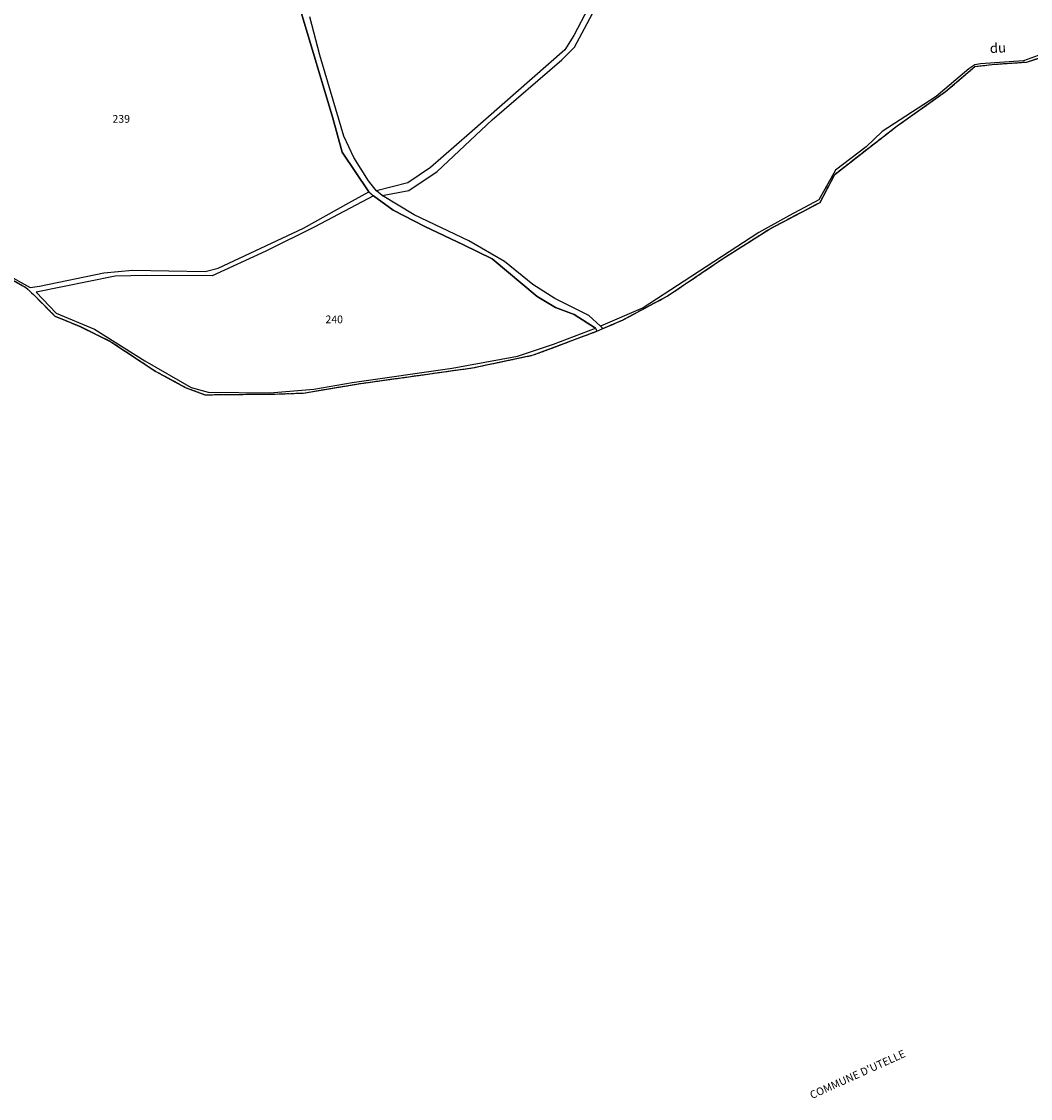
# Model space of a CAD drawing. Units: metres. Extents: x 1033034 to 1040241, y 6322870 to 6331914.
# Drawn here: x 1037262 to 1037523, y 6323203 to 6323481 of the extents above; entities that cross this region are included whole.
import ezdxf
from ezdxf.enums import TextEntityAlignment as Align

# ---------------------------------------------------------------- set-up
doc = ezdxf.new("R2010")
doc.units = ezdxf.units.M
for name, pattern in [('TOPO1', [1, 0.6, -0.4]), ('TOPO2', [2.4, 2, -0.4]), ('TOPO5', [5.4, 3, -1, 0.4, -1])]:
    doc.linetypes.add(name, pattern=pattern)
for name, color, linetype in [('ig_cad_detail_lineaire', 252, 'TOPO1'), ('ig_cad_divers_texte', 8, 'CONTINUOUS'), ('ig_cad_hydro', 140, 'CONTINUOUS'), ('ig_cad_lieudit', 7, 'ByLayer'), ('ig_cad_limcom', 1, 'TOPO5'), ('ig_cad_nom_voie', 8, 'CONTINUOUS'), ('ig_cad_parcel', 3, 'CONTINUOUS'), ('ig_cad_parcel_num', 3, 'CONTINUOUS'), ('ig_cad_section', 20, 'TOPO2')]:
    doc.layers.add(name, color=color, linetype=linetype)
doc.styles.add('Times New Roman', font='times.ttf')

msp = doc.modelspace()

# ---------------------------------------------------------------- linework, layer by layer
at = {"layer": 'ig_cad_detail_lineaire'}
msp.add_lwpolyline([(1037258.39, 6323415.26), (1037263.22, 6323412.51), (1037265.61, 6323410.28), (1037270.68, 6323405.15), (1037277.29, 6323402.4), (1037285.2, 6323398.51), (1037296.85, 6323390.8), (1037304.45, 6323386.68), (1037309.52, 6323384.77), (1037327.67, 6323384.96), (1037334.96, 6323385.21), (1037349.83, 6323387.69), (1037378.8, 6323391.74), (1037394.59, 6323395.07), (1037410.98, 6323401.25), (1037411.33, 6323401.39), (1037412.47, 6323401.89), (1037417.61, 6323404.1), (1037429.11, 6323410.26), (1037443.49, 6323419.96), (1037455.6, 6323427.67), (1037468.74, 6323434.58), (1037472.49, 6323441.81), (1037488.65, 6323454.36), (1037501.19, 6323463.26), (1037508.77, 6323469.72), (1037513.22, 6323470.27), (1037522.12, 6323470.9), (1037529.43, 6323473.2)], dxfattribs=at)
at = {"layer": 'ig_cad_hydro'}
msp.add_lwpolyline([(1037334.25, 6323484.36), (1037342.62, 6323456.4), (1037345.03, 6323447.55), (1037351.92, 6323437.32), (1037353.18, 6323436.23), (1037358.22, 6323432.57), (1037366.44, 6323428.29), (1037376.43, 6323423.54), (1037383.89, 6323419.94), (1037395.47, 6323410.24), (1037400.23, 6323407.34), (1037405.08, 6323405.58), (1037410.57, 6323401.99), (1037410.98, 6323401.25), (1037411.33, 6323401.39), (1037412.47, 6323401.89), (1037411.92, 6323402.53), (1037408.84, 6323405.27), (1037400.08, 6323409.71), (1037394.39, 6323413.31), (1037387.01, 6323419.28), (1037377.82, 6323424.6), (1037363.69, 6323431.33), (1037355.4, 6323436.37), (1037353.93, 6323437.59), (1037351.85, 6323440.11), (1037348.08, 6323446.18), (1037345.47, 6323451.69), (1037339.22, 6323472.68), (1037336.67, 6323482.61)], dxfattribs=at)
at = {"layer": 'ig_cad_lieudit'}
msp.add_lwpolyline([(1037258.39, 6323415.26), (1037263.22, 6323412.51), (1037265.61, 6323410.28), (1037270.68, 6323405.15), (1037277.29, 6323402.4), (1037285.2, 6323398.51), (1037296.85, 6323390.8), (1037304.45, 6323386.68), (1037309.52, 6323384.77), (1037327.67, 6323384.96), (1037334.96, 6323385.21), (1037349.83, 6323387.69), (1037378.8, 6323391.74), (1037394.59, 6323395.07), (1037410.98, 6323401.25), (1037411.33, 6323401.39), (1037412.47, 6323401.89), (1037417.61, 6323404.1), (1037429.11, 6323410.26), (1037443.49, 6323419.96), (1037455.6, 6323427.67), (1037468.74, 6323434.58), (1037472.49, 6323441.81), (1037488.65, 6323454.36), (1037501.19, 6323463.26), (1037508.77, 6323469.72), (1037513.22, 6323470.27), (1037522.12, 6323470.9), (1037529.43, 6323473.2)], dxfattribs=at)
at = {"layer": 'ig_cad_limcom'}
msp.add_lwpolyline([(1037258.39, 6323415.26), (1037263.22, 6323412.51), (1037265.61, 6323410.28), (1037270.68, 6323405.15), (1037277.29, 6323402.4), (1037285.2, 6323398.51), (1037296.85, 6323390.8), (1037304.45, 6323386.68), (1037309.52, 6323384.77), (1037327.67, 6323384.96), (1037334.96, 6323385.21), (1037349.83, 6323387.69), (1037378.8, 6323391.74), (1037394.59, 6323395.07), (1037410.98, 6323401.25), (1037411.33, 6323401.39), (1037412.47, 6323401.89), (1037417.61, 6323404.1), (1037429.11, 6323410.26), (1037443.49, 6323419.96), (1037455.6, 6323427.67), (1037468.74, 6323434.58), (1037472.49, 6323441.81), (1037488.65, 6323454.36), (1037501.19, 6323463.26), (1037508.77, 6323469.72), (1037513.22, 6323470.27), (1037522.12, 6323470.9), (1037529.43, 6323473.2)], dxfattribs=at)
msp.add_lwpolyline([(1037258.39, 6323415.26), (1037263.22, 6323412.51), (1037265.61, 6323410.28), (1037270.68, 6323405.15), (1037277.29, 6323402.4), (1037285.2, 6323398.51), (1037296.85, 6323390.8), (1037304.45, 6323386.68), (1037309.52, 6323384.77), (1037327.67, 6323384.96), (1037334.96, 6323385.21), (1037349.83, 6323387.69), (1037378.8, 6323391.74), (1037394.59, 6323395.07), (1037410.98, 6323401.25), (1037411.33, 6323401.39), (1037412.47, 6323401.89), (1037417.61, 6323404.1), (1037429.11, 6323410.26), (1037443.49, 6323419.96), (1037455.6, 6323427.67), (1037468.74, 6323434.58), (1037472.49, 6323441.81), (1037488.65, 6323454.36), (1037501.19, 6323463.26), (1037508.77, 6323469.72), (1037513.22, 6323470.27), (1037522.12, 6323470.9), (1037529.43, 6323473.2)], dxfattribs=at)
msp.add_lwpolyline([(1037258.39, 6323415.26), (1037263.22, 6323412.51), (1037265.61, 6323410.28), (1037270.68, 6323405.15), (1037277.29, 6323402.4), (1037285.2, 6323398.51), (1037296.85, 6323390.8), (1037304.45, 6323386.68), (1037309.52, 6323384.77), (1037327.67, 6323384.96), (1037334.96, 6323385.21), (1037349.83, 6323387.69), (1037378.8, 6323391.74), (1037394.59, 6323395.07), (1037410.98, 6323401.25), (1037411.33, 6323401.39), (1037412.47, 6323401.89), (1037417.61, 6323404.1), (1037429.11, 6323410.26), (1037443.49, 6323419.96), (1037455.6, 6323427.67), (1037468.74, 6323434.58), (1037472.49, 6323441.81), (1037488.65, 6323454.36), (1037501.19, 6323463.26), (1037508.77, 6323469.72), (1037513.22, 6323470.27), (1037522.12, 6323470.9), (1037529.43, 6323473.2)], dxfattribs=at)
msp.add_lwpolyline([(1037258.39, 6323415.26), (1037263.22, 6323412.51), (1037265.61, 6323410.28), (1037270.68, 6323405.15), (1037277.29, 6323402.4), (1037285.2, 6323398.51), (1037296.85, 6323390.8), (1037304.45, 6323386.68), (1037309.52, 6323384.77), (1037327.67, 6323384.96), (1037334.96, 6323385.21), (1037349.83, 6323387.69), (1037378.8, 6323391.74), (1037394.59, 6323395.07), (1037410.98, 6323401.25), (1037411.33, 6323401.39), (1037412.47, 6323401.89), (1037417.61, 6323404.1), (1037429.11, 6323410.26), (1037443.49, 6323419.96), (1037455.6, 6323427.67), (1037468.74, 6323434.58), (1037472.49, 6323441.81), (1037488.65, 6323454.36), (1037501.19, 6323463.26), (1037508.77, 6323469.72), (1037513.22, 6323470.27), (1037522.12, 6323470.9), (1037529.43, 6323473.2)], dxfattribs=at)
msp.add_lwpolyline([(1037258.39, 6323415.26), (1037263.22, 6323412.51), (1037265.61, 6323410.28), (1037270.68, 6323405.15), (1037277.29, 6323402.4), (1037285.2, 6323398.51), (1037296.85, 6323390.8), (1037304.45, 6323386.68), (1037309.52, 6323384.77), (1037327.67, 6323384.96), (1037334.96, 6323385.21), (1037349.83, 6323387.69), (1037378.8, 6323391.74), (1037394.59, 6323395.07), (1037410.98, 6323401.25), (1037411.33, 6323401.39), (1037412.47, 6323401.89), (1037417.61, 6323404.1), (1037429.11, 6323410.26), (1037443.49, 6323419.96), (1037455.6, 6323427.67), (1037468.74, 6323434.58), (1037472.49, 6323441.81), (1037488.65, 6323454.36), (1037501.19, 6323463.26), (1037508.77, 6323469.72), (1037513.22, 6323470.27), (1037522.12, 6323470.9), (1037529.43, 6323473.2)], dxfattribs=at)
msp.add_lwpolyline([(1037258.39, 6323415.26), (1037263.22, 6323412.51), (1037265.61, 6323410.28), (1037270.68, 6323405.15), (1037277.29, 6323402.4), (1037285.2, 6323398.51), (1037296.85, 6323390.8), (1037304.45, 6323386.68), (1037309.52, 6323384.77), (1037327.67, 6323384.96), (1037334.96, 6323385.21), (1037349.83, 6323387.69), (1037378.8, 6323391.74), (1037394.59, 6323395.07), (1037410.98, 6323401.25), (1037411.33, 6323401.39), (1037412.47, 6323401.89), (1037417.61, 6323404.1), (1037429.11, 6323410.26), (1037443.49, 6323419.96), (1037455.6, 6323427.67), (1037468.74, 6323434.58), (1037472.49, 6323441.81), (1037488.65, 6323454.36), (1037501.19, 6323463.26), (1037508.77, 6323469.72), (1037513.22, 6323470.27), (1037522.12, 6323470.9), (1037529.43, 6323473.2)], dxfattribs=at)
msp.add_lwpolyline([(1037258.39, 6323415.26), (1037263.22, 6323412.51), (1037265.61, 6323410.28), (1037270.68, 6323405.15), (1037277.29, 6323402.4), (1037285.2, 6323398.51), (1037296.85, 6323390.8), (1037304.45, 6323386.68), (1037309.52, 6323384.77), (1037327.67, 6323384.96), (1037334.96, 6323385.21), (1037349.83, 6323387.69), (1037378.8, 6323391.74), (1037394.59, 6323395.07), (1037410.98, 6323401.25), (1037411.33, 6323401.39), (1037412.47, 6323401.89), (1037417.61, 6323404.1), (1037429.11, 6323410.26), (1037443.49, 6323419.96), (1037455.6, 6323427.67), (1037468.74, 6323434.58), (1037472.49, 6323441.81), (1037488.65, 6323454.36), (1037501.19, 6323463.26), (1037508.77, 6323469.72), (1037513.22, 6323470.27), (1037522.12, 6323470.9), (1037529.43, 6323473.2)], dxfattribs=at)
msp.add_lwpolyline([(1037258.39, 6323415.26), (1037263.22, 6323412.51), (1037265.61, 6323410.28), (1037270.68, 6323405.15), (1037277.29, 6323402.4), (1037285.2, 6323398.51), (1037296.85, 6323390.8), (1037304.45, 6323386.68), (1037309.52, 6323384.77), (1037327.67, 6323384.96), (1037334.96, 6323385.21), (1037349.83, 6323387.69), (1037378.8, 6323391.74), (1037394.59, 6323395.07), (1037410.98, 6323401.25), (1037411.33, 6323401.39), (1037412.47, 6323401.89), (1037417.61, 6323404.1), (1037429.11, 6323410.26), (1037443.49, 6323419.96), (1037455.6, 6323427.67), (1037468.74, 6323434.58), (1037472.49, 6323441.81), (1037488.65, 6323454.36), (1037501.19, 6323463.26), (1037508.77, 6323469.72), (1037513.22, 6323470.27), (1037522.12, 6323470.9), (1037529.43, 6323473.2)], dxfattribs=at)
msp.add_lwpolyline([(1037258.39, 6323415.26), (1037263.22, 6323412.51), (1037265.61, 6323410.28), (1037270.68, 6323405.15), (1037277.29, 6323402.4), (1037285.2, 6323398.51), (1037296.85, 6323390.8), (1037304.45, 6323386.68), (1037309.52, 6323384.77), (1037327.67, 6323384.96), (1037334.96, 6323385.21), (1037349.83, 6323387.69), (1037378.8, 6323391.74), (1037394.59, 6323395.07), (1037410.98, 6323401.25), (1037411.33, 6323401.39), (1037412.47, 6323401.89), (1037417.61, 6323404.1), (1037429.11, 6323410.26), (1037443.49, 6323419.96), (1037455.6, 6323427.67), (1037468.74, 6323434.58), (1037472.49, 6323441.81), (1037488.65, 6323454.36), (1037501.19, 6323463.26), (1037508.77, 6323469.72), (1037513.22, 6323470.27), (1037522.12, 6323470.9), (1037529.43, 6323473.2)], dxfattribs=at)
msp.add_lwpolyline([(1037258.39, 6323415.26), (1037263.22, 6323412.51), (1037265.61, 6323410.28), (1037270.68, 6323405.15), (1037277.29, 6323402.4), (1037285.2, 6323398.51), (1037296.85, 6323390.8), (1037304.45, 6323386.68), (1037309.52, 6323384.77), (1037327.67, 6323384.96), (1037334.96, 6323385.21), (1037349.83, 6323387.69), (1037378.8, 6323391.74), (1037394.59, 6323395.07), (1037410.98, 6323401.25), (1037411.33, 6323401.39), (1037412.47, 6323401.89), (1037417.61, 6323404.1), (1037429.11, 6323410.26), (1037443.49, 6323419.96), (1037455.6, 6323427.67), (1037468.74, 6323434.58), (1037472.49, 6323441.81), (1037488.65, 6323454.36), (1037501.19, 6323463.26), (1037508.77, 6323469.72), (1037513.22, 6323470.27), (1037522.12, 6323470.9), (1037529.43, 6323473.2)], dxfattribs=at)
msp.add_lwpolyline([(1037258.39, 6323415.26), (1037263.22, 6323412.51), (1037265.61, 6323410.28), (1037270.68, 6323405.15), (1037277.29, 6323402.4), (1037285.2, 6323398.51), (1037296.85, 6323390.8), (1037304.45, 6323386.68), (1037309.52, 6323384.77), (1037327.67, 6323384.96), (1037334.96, 6323385.21), (1037349.83, 6323387.69), (1037378.8, 6323391.74), (1037394.59, 6323395.07), (1037410.98, 6323401.25), (1037411.33, 6323401.39), (1037412.47, 6323401.89), (1037417.61, 6323404.1), (1037429.11, 6323410.26), (1037443.49, 6323419.96), (1037455.6, 6323427.67), (1037468.74, 6323434.58), (1037472.49, 6323441.81), (1037488.65, 6323454.36), (1037501.19, 6323463.26), (1037508.77, 6323469.72), (1037513.22, 6323470.27), (1037522.12, 6323470.9), (1037529.43, 6323473.2)], dxfattribs=at)
msp.add_lwpolyline([(1037258.39, 6323415.26), (1037263.22, 6323412.51), (1037265.61, 6323410.28), (1037270.68, 6323405.15), (1037277.29, 6323402.4), (1037285.2, 6323398.51), (1037296.85, 6323390.8), (1037304.45, 6323386.68), (1037309.52, 6323384.77), (1037327.67, 6323384.96), (1037334.96, 6323385.21), (1037349.83, 6323387.69), (1037378.8, 6323391.74), (1037394.59, 6323395.07), (1037410.98, 6323401.25), (1037411.33, 6323401.39), (1037412.47, 6323401.89), (1037417.61, 6323404.1), (1037429.11, 6323410.26), (1037443.49, 6323419.96), (1037455.6, 6323427.67), (1037468.74, 6323434.58), (1037472.49, 6323441.81), (1037488.65, 6323454.36), (1037501.19, 6323463.26), (1037508.77, 6323469.72), (1037513.22, 6323470.27), (1037522.12, 6323470.9), (1037529.43, 6323473.2)], dxfattribs=at)
msp.add_lwpolyline([(1037258.39, 6323415.26), (1037263.22, 6323412.51), (1037265.61, 6323410.28), (1037270.68, 6323405.15), (1037277.29, 6323402.4), (1037285.2, 6323398.51), (1037296.85, 6323390.8), (1037304.45, 6323386.68), (1037309.52, 6323384.77), (1037327.67, 6323384.96), (1037334.96, 6323385.21), (1037349.83, 6323387.69), (1037378.8, 6323391.74), (1037394.59, 6323395.07), (1037410.98, 6323401.25), (1037411.33, 6323401.39), (1037412.47, 6323401.89), (1037417.61, 6323404.1), (1037429.11, 6323410.26), (1037443.49, 6323419.96), (1037455.6, 6323427.67), (1037468.74, 6323434.58), (1037472.49, 6323441.81), (1037488.65, 6323454.36), (1037501.19, 6323463.26), (1037508.77, 6323469.72), (1037513.22, 6323470.27), (1037522.12, 6323470.9), (1037529.43, 6323473.2)], dxfattribs=at)
msp.add_lwpolyline([(1037258.39, 6323415.26), (1037263.22, 6323412.51), (1037265.61, 6323410.28), (1037270.68, 6323405.15), (1037277.29, 6323402.4), (1037285.2, 6323398.51), (1037296.85, 6323390.8), (1037304.45, 6323386.68), (1037309.52, 6323384.77), (1037327.67, 6323384.96), (1037334.96, 6323385.21), (1037349.83, 6323387.69), (1037378.8, 6323391.74), (1037394.59, 6323395.07), (1037410.98, 6323401.25), (1037411.33, 6323401.39), (1037412.47, 6323401.89), (1037417.61, 6323404.1), (1037429.11, 6323410.26), (1037443.49, 6323419.96), (1037455.6, 6323427.67), (1037468.74, 6323434.58), (1037472.49, 6323441.81), (1037488.65, 6323454.36), (1037501.19, 6323463.26), (1037508.77, 6323469.72), (1037513.22, 6323470.27), (1037522.12, 6323470.9), (1037529.43, 6323473.2)], dxfattribs=at)
msp.add_lwpolyline([(1037258.39, 6323415.26), (1037263.22, 6323412.51), (1037265.61, 6323410.28), (1037270.68, 6323405.15), (1037277.29, 6323402.4), (1037285.2, 6323398.51), (1037296.85, 6323390.8), (1037304.45, 6323386.68), (1037309.52, 6323384.77), (1037327.67, 6323384.96), (1037334.96, 6323385.21), (1037349.83, 6323387.69), (1037378.8, 6323391.74), (1037394.59, 6323395.07), (1037410.98, 6323401.25), (1037411.33, 6323401.39), (1037412.47, 6323401.89), (1037417.61, 6323404.1), (1037429.11, 6323410.26), (1037443.49, 6323419.96), (1037455.6, 6323427.67), (1037468.74, 6323434.58), (1037472.49, 6323441.81), (1037488.65, 6323454.36), (1037501.19, 6323463.26), (1037508.77, 6323469.72), (1037513.22, 6323470.27), (1037522.12, 6323470.9), (1037529.43, 6323473.2)], dxfattribs=at)
msp.add_lwpolyline([(1037258.39, 6323415.26), (1037263.22, 6323412.51), (1037265.61, 6323410.28), (1037270.68, 6323405.15), (1037277.29, 6323402.4), (1037285.2, 6323398.51), (1037296.85, 6323390.8), (1037304.45, 6323386.68), (1037309.52, 6323384.77), (1037327.67, 6323384.96), (1037334.96, 6323385.21), (1037349.83, 6323387.69), (1037378.8, 6323391.74), (1037394.59, 6323395.07), (1037410.98, 6323401.25), (1037411.33, 6323401.39), (1037412.47, 6323401.89), (1037417.61, 6323404.1), (1037429.11, 6323410.26), (1037443.49, 6323419.96), (1037455.6, 6323427.67), (1037468.74, 6323434.58), (1037472.49, 6323441.81), (1037488.65, 6323454.36), (1037501.19, 6323463.26), (1037508.77, 6323469.72), (1037513.22, 6323470.27), (1037522.12, 6323470.9), (1037529.43, 6323473.2)], dxfattribs=at)
msp.add_lwpolyline([(1037258.39, 6323415.26), (1037263.22, 6323412.51), (1037265.61, 6323410.28), (1037270.68, 6323405.15), (1037277.29, 6323402.4), (1037285.2, 6323398.51), (1037296.85, 6323390.8), (1037304.45, 6323386.68), (1037309.52, 6323384.77), (1037327.67, 6323384.96), (1037334.96, 6323385.21), (1037349.83, 6323387.69), (1037378.8, 6323391.74), (1037394.59, 6323395.07), (1037410.98, 6323401.25), (1037411.33, 6323401.39), (1037412.47, 6323401.89), (1037417.61, 6323404.1), (1037429.11, 6323410.26), (1037443.49, 6323419.96), (1037455.6, 6323427.67), (1037468.74, 6323434.58), (1037472.49, 6323441.81), (1037488.65, 6323454.36), (1037501.19, 6323463.26), (1037508.77, 6323469.72), (1037513.22, 6323470.27), (1037522.12, 6323470.9), (1037529.43, 6323473.2)], dxfattribs=at)
msp.add_lwpolyline([(1037258.39, 6323415.26), (1037263.22, 6323412.51), (1037265.61, 6323410.28), (1037270.68, 6323405.15), (1037277.29, 6323402.4), (1037285.2, 6323398.51), (1037296.85, 6323390.8), (1037304.45, 6323386.68), (1037309.52, 6323384.77), (1037327.67, 6323384.96), (1037334.96, 6323385.21), (1037349.83, 6323387.69), (1037378.8, 6323391.74), (1037394.59, 6323395.07), (1037410.98, 6323401.25), (1037411.33, 6323401.39), (1037412.47, 6323401.89), (1037417.61, 6323404.1), (1037429.11, 6323410.26), (1037443.49, 6323419.96), (1037455.6, 6323427.67), (1037468.74, 6323434.58), (1037472.49, 6323441.81), (1037488.65, 6323454.36), (1037501.19, 6323463.26), (1037508.77, 6323469.72), (1037513.22, 6323470.27), (1037522.12, 6323470.9), (1037529.43, 6323473.2)], dxfattribs=at)
msp.add_lwpolyline([(1037258.39, 6323415.26), (1037263.22, 6323412.51), (1037265.61, 6323410.28), (1037270.68, 6323405.15), (1037277.29, 6323402.4), (1037285.2, 6323398.51), (1037296.85, 6323390.8), (1037304.45, 6323386.68), (1037309.52, 6323384.77), (1037327.67, 6323384.96), (1037334.96, 6323385.21), (1037349.83, 6323387.69), (1037378.8, 6323391.74), (1037394.59, 6323395.07), (1037410.98, 6323401.25), (1037411.33, 6323401.39), (1037412.47, 6323401.89), (1037417.61, 6323404.1), (1037429.11, 6323410.26), (1037443.49, 6323419.96), (1037455.6, 6323427.67), (1037468.74, 6323434.58), (1037472.49, 6323441.81), (1037488.65, 6323454.36), (1037501.19, 6323463.26), (1037508.77, 6323469.72), (1037513.22, 6323470.27), (1037522.12, 6323470.9), (1037529.43, 6323473.2)], dxfattribs=at)
msp.add_lwpolyline([(1037258.39, 6323415.26), (1037263.22, 6323412.51), (1037265.61, 6323410.28), (1037270.68, 6323405.15), (1037277.29, 6323402.4), (1037285.2, 6323398.51), (1037296.85, 6323390.8), (1037304.45, 6323386.68), (1037309.52, 6323384.77), (1037327.67, 6323384.96), (1037334.96, 6323385.21), (1037349.83, 6323387.69), (1037378.8, 6323391.74), (1037394.59, 6323395.07), (1037410.98, 6323401.25), (1037411.33, 6323401.39), (1037412.47, 6323401.89), (1037417.61, 6323404.1), (1037429.11, 6323410.26), (1037443.49, 6323419.96), (1037455.6, 6323427.67), (1037468.74, 6323434.58), (1037472.49, 6323441.81), (1037488.65, 6323454.36), (1037501.19, 6323463.26), (1037508.77, 6323469.72), (1037513.22, 6323470.27), (1037522.12, 6323470.9), (1037529.43, 6323473.2)], dxfattribs=at)
msp.add_lwpolyline([(1037258.39, 6323415.26), (1037263.22, 6323412.51), (1037265.61, 6323410.28), (1037270.68, 6323405.15), (1037277.29, 6323402.4), (1037285.2, 6323398.51), (1037296.85, 6323390.8), (1037304.45, 6323386.68), (1037309.52, 6323384.77), (1037327.67, 6323384.96), (1037334.96, 6323385.21), (1037349.83, 6323387.69), (1037378.8, 6323391.74), (1037394.59, 6323395.07), (1037410.98, 6323401.25), (1037411.33, 6323401.39), (1037412.47, 6323401.89), (1037417.61, 6323404.1), (1037429.11, 6323410.26), (1037443.49, 6323419.96), (1037455.6, 6323427.67), (1037468.74, 6323434.58), (1037472.49, 6323441.81), (1037488.65, 6323454.36), (1037501.19, 6323463.26), (1037508.77, 6323469.72), (1037513.22, 6323470.27), (1037522.12, 6323470.9), (1037529.43, 6323473.2)], dxfattribs=at)
msp.add_lwpolyline([(1037258.39, 6323415.26), (1037263.22, 6323412.51), (1037265.61, 6323410.28), (1037270.68, 6323405.15), (1037277.29, 6323402.4), (1037285.2, 6323398.51), (1037296.85, 6323390.8), (1037304.45, 6323386.68), (1037309.52, 6323384.77), (1037327.67, 6323384.96), (1037334.96, 6323385.21), (1037349.83, 6323387.69), (1037378.8, 6323391.74), (1037394.59, 6323395.07), (1037410.98, 6323401.25), (1037411.33, 6323401.39), (1037412.47, 6323401.89), (1037417.61, 6323404.1), (1037429.11, 6323410.26), (1037443.49, 6323419.96), (1037455.6, 6323427.67), (1037468.74, 6323434.58), (1037472.49, 6323441.81), (1037488.65, 6323454.36), (1037501.19, 6323463.26), (1037508.77, 6323469.72), (1037513.22, 6323470.27), (1037522.12, 6323470.9), (1037529.43, 6323473.2)], dxfattribs=at)
msp.add_lwpolyline([(1037258.39, 6323415.26), (1037263.22, 6323412.51), (1037265.61, 6323410.28), (1037270.68, 6323405.15), (1037277.29, 6323402.4), (1037285.2, 6323398.51), (1037296.85, 6323390.8), (1037304.45, 6323386.68), (1037309.52, 6323384.77), (1037327.67, 6323384.96), (1037334.96, 6323385.21), (1037349.83, 6323387.69), (1037378.8, 6323391.74), (1037394.59, 6323395.07), (1037410.98, 6323401.25), (1037411.33, 6323401.39), (1037412.47, 6323401.89), (1037417.61, 6323404.1), (1037429.11, 6323410.26), (1037443.49, 6323419.96), (1037455.6, 6323427.67), (1037468.74, 6323434.58), (1037472.49, 6323441.81), (1037488.65, 6323454.36), (1037501.19, 6323463.26), (1037508.77, 6323469.72), (1037513.22, 6323470.27), (1037522.12, 6323470.9), (1037529.43, 6323473.2)], dxfattribs=at)
msp.add_lwpolyline([(1037258.39, 6323415.26), (1037263.22, 6323412.51), (1037265.61, 6323410.28), (1037270.68, 6323405.15), (1037277.29, 6323402.4), (1037285.2, 6323398.51), (1037296.85, 6323390.8), (1037304.45, 6323386.68), (1037309.52, 6323384.77), (1037327.67, 6323384.96), (1037334.96, 6323385.21), (1037349.83, 6323387.69), (1037378.8, 6323391.74), (1037394.59, 6323395.07), (1037410.98, 6323401.25), (1037411.33, 6323401.39), (1037412.47, 6323401.89), (1037417.61, 6323404.1), (1037429.11, 6323410.26), (1037443.49, 6323419.96), (1037455.6, 6323427.67), (1037468.74, 6323434.58), (1037472.49, 6323441.81), (1037488.65, 6323454.36), (1037501.19, 6323463.26), (1037508.77, 6323469.72), (1037513.22, 6323470.27), (1037522.12, 6323470.9), (1037529.43, 6323473.2)], dxfattribs=at)
msp.add_lwpolyline([(1037258.39, 6323415.26), (1037263.22, 6323412.51), (1037265.61, 6323410.28), (1037270.68, 6323405.15), (1037277.29, 6323402.4), (1037285.2, 6323398.51), (1037296.85, 6323390.8), (1037304.45, 6323386.68), (1037309.52, 6323384.77), (1037327.67, 6323384.96), (1037334.96, 6323385.21), (1037349.83, 6323387.69), (1037378.8, 6323391.74), (1037394.59, 6323395.07), (1037410.98, 6323401.25), (1037411.33, 6323401.39), (1037412.47, 6323401.89), (1037417.61, 6323404.1), (1037429.11, 6323410.26), (1037443.49, 6323419.96), (1037455.6, 6323427.67), (1037468.74, 6323434.58), (1037472.49, 6323441.81), (1037488.65, 6323454.36), (1037501.19, 6323463.26), (1037508.77, 6323469.72), (1037513.22, 6323470.27), (1037522.12, 6323470.9), (1037529.43, 6323473.2)], dxfattribs=at)
msp.add_lwpolyline([(1037258.39, 6323415.26), (1037263.22, 6323412.51), (1037265.61, 6323410.28), (1037270.68, 6323405.15), (1037277.29, 6323402.4), (1037285.2, 6323398.51), (1037296.85, 6323390.8), (1037304.45, 6323386.68), (1037309.52, 6323384.77), (1037327.67, 6323384.96), (1037334.96, 6323385.21), (1037349.83, 6323387.69), (1037378.8, 6323391.74), (1037394.59, 6323395.07), (1037410.98, 6323401.25), (1037411.33, 6323401.39), (1037412.47, 6323401.89), (1037417.61, 6323404.1), (1037429.11, 6323410.26), (1037443.49, 6323419.96), (1037455.6, 6323427.67), (1037468.74, 6323434.58), (1037472.49, 6323441.81), (1037488.65, 6323454.36), (1037501.19, 6323463.26), (1037508.77, 6323469.72), (1037513.22, 6323470.27), (1037522.12, 6323470.9), (1037529.43, 6323473.2)], dxfattribs=at)
msp.add_lwpolyline([(1037258.39, 6323415.26), (1037263.22, 6323412.51), (1037265.61, 6323410.28), (1037270.68, 6323405.15), (1037277.29, 6323402.4), (1037285.2, 6323398.51), (1037296.85, 6323390.8), (1037304.45, 6323386.68), (1037309.52, 6323384.77), (1037327.67, 6323384.96), (1037334.96, 6323385.21), (1037349.83, 6323387.69), (1037378.8, 6323391.74), (1037394.59, 6323395.07), (1037410.98, 6323401.25), (1037411.33, 6323401.39), (1037412.47, 6323401.89), (1037417.61, 6323404.1), (1037429.11, 6323410.26), (1037443.49, 6323419.96), (1037455.6, 6323427.67), (1037468.74, 6323434.58), (1037472.49, 6323441.81), (1037488.65, 6323454.36), (1037501.19, 6323463.26), (1037508.77, 6323469.72), (1037513.22, 6323470.27), (1037522.12, 6323470.9), (1037529.43, 6323473.2)], dxfattribs=at)
msp.add_lwpolyline([(1037258.39, 6323415.26), (1037263.22, 6323412.51), (1037265.61, 6323410.28), (1037270.68, 6323405.15), (1037277.29, 6323402.4), (1037285.2, 6323398.51), (1037296.85, 6323390.8), (1037304.45, 6323386.68), (1037309.52, 6323384.77), (1037327.67, 6323384.96), (1037334.96, 6323385.21), (1037349.83, 6323387.69), (1037378.8, 6323391.74), (1037394.59, 6323395.07), (1037410.98, 6323401.25), (1037411.33, 6323401.39), (1037412.47, 6323401.89), (1037417.61, 6323404.1), (1037429.11, 6323410.26), (1037443.49, 6323419.96), (1037455.6, 6323427.67), (1037468.74, 6323434.58), (1037472.49, 6323441.81), (1037488.65, 6323454.36), (1037501.19, 6323463.26), (1037508.77, 6323469.72), (1037513.22, 6323470.27), (1037522.12, 6323470.9), (1037529.43, 6323473.2)], dxfattribs=at)
msp.add_lwpolyline([(1037258.39, 6323415.26), (1037263.22, 6323412.51), (1037265.61, 6323410.28), (1037270.68, 6323405.15), (1037277.29, 6323402.4), (1037285.2, 6323398.51), (1037296.85, 6323390.8), (1037304.45, 6323386.68), (1037309.52, 6323384.77), (1037327.67, 6323384.96), (1037334.96, 6323385.21), (1037349.83, 6323387.69), (1037378.8, 6323391.74), (1037394.59, 6323395.07), (1037410.98, 6323401.25), (1037411.33, 6323401.39), (1037412.47, 6323401.89), (1037417.61, 6323404.1), (1037429.11, 6323410.26), (1037443.49, 6323419.96), (1037455.6, 6323427.67), (1037468.74, 6323434.58), (1037472.49, 6323441.81), (1037488.65, 6323454.36), (1037501.19, 6323463.26), (1037508.77, 6323469.72), (1037513.22, 6323470.27), (1037522.12, 6323470.9), (1037529.43, 6323473.2)], dxfattribs=at)
msp.add_lwpolyline([(1037258.39, 6323415.26), (1037263.22, 6323412.51), (1037265.61, 6323410.28), (1037270.68, 6323405.15), (1037277.29, 6323402.4), (1037285.2, 6323398.51), (1037296.85, 6323390.8), (1037304.45, 6323386.68), (1037309.52, 6323384.77), (1037327.67, 6323384.96), (1037334.96, 6323385.21), (1037349.83, 6323387.69), (1037378.8, 6323391.74), (1037394.59, 6323395.07), (1037410.98, 6323401.25), (1037411.33, 6323401.39), (1037412.47, 6323401.89), (1037417.61, 6323404.1), (1037429.11, 6323410.26), (1037443.49, 6323419.96), (1037455.6, 6323427.67), (1037468.74, 6323434.58), (1037472.49, 6323441.81), (1037488.65, 6323454.36), (1037501.19, 6323463.26), (1037508.77, 6323469.72), (1037513.22, 6323470.27), (1037522.12, 6323470.9), (1037529.43, 6323473.2)], dxfattribs=at)
msp.add_lwpolyline([(1037258.39, 6323415.26), (1037263.22, 6323412.51), (1037265.61, 6323410.28), (1037270.68, 6323405.15), (1037277.29, 6323402.4), (1037285.2, 6323398.51), (1037296.85, 6323390.8), (1037304.45, 6323386.68), (1037309.52, 6323384.77), (1037327.67, 6323384.96), (1037334.96, 6323385.21), (1037349.83, 6323387.69), (1037378.8, 6323391.74), (1037394.59, 6323395.07), (1037410.98, 6323401.25), (1037411.33, 6323401.39), (1037412.47, 6323401.89), (1037417.61, 6323404.1), (1037429.11, 6323410.26), (1037443.49, 6323419.96), (1037455.6, 6323427.67), (1037468.74, 6323434.58), (1037472.49, 6323441.81), (1037488.65, 6323454.36), (1037501.19, 6323463.26), (1037508.77, 6323469.72), (1037513.22, 6323470.27), (1037522.12, 6323470.9), (1037529.43, 6323473.2)], dxfattribs=at)
at = {"layer": 'ig_cad_parcel'}
for points in [[(1037412.42, 6323492.01), (1037405.02, 6323477.79), (1037402.65, 6323474.04), (1037377.96, 6323452.36), (1037367.86, 6323443.59), (1037362.06, 6323439.61), (1037353.93, 6323437.59), (1037351.85, 6323440.11), (1037348.08, 6323446.18), (1037345.47, 6323451.69), (1037339.22, 6323472.68), (1037336.67, 6323482.61)], [(1037233.76, 6323488.94), (1037231.33, 6323476.66), (1037231.27, 6323470.58), (1037233.84, 6323454.66), (1037238.94, 6323441.32), (1037247.46, 6323428.19), (1037256.86, 6323416.25), (1037258.28, 6323415.9), (1037264.31, 6323412.55), (1037266.75, 6323412.87), (1037283.36, 6323416.33), (1037290.77, 6323417.03), (1037309.55, 6323416.69), (1037312.91, 6323417.54), (1037334.99, 6323427.88), (1037346.74, 6323434.48), (1037351.92, 6323437.32), (1037345.03, 6323447.55), (1037342.62, 6323456.4), (1037334.25, 6323484.36)], [(1037527.01, 6323473.26), (1037521.34, 6323471.25), (1037510.21, 6323470.46), (1037508.77, 6323470.17), (1037507.21, 6323469.18), (1037498.74, 6323461.94), (1037484.79, 6323452.92), (1037480.66, 6323448.99), (1037472.7, 6323442.87), (1037468.35, 6323435.25), (1037460.84, 6323431.16), (1037452.87, 6323426.76), (1037433.5, 6323414.18), (1037422.93, 6323407.31), (1037411.92, 6323402.53), (1037408.84, 6323405.27), (1037400.08, 6323409.71), (1037394.39, 6323413.31), (1037387.01, 6323419.28), (1037377.82, 6323424.6), (1037363.69, 6323431.33), (1037355.4, 6323436.37), (1037362.28, 6323437.66), (1037369.63, 6323442.59), (1037383.87, 6323455.98), (1037401.91, 6323471.47), (1037405.2, 6323474.71), (1037413.68, 6323490.77)]]:
    msp.add_lwpolyline(points, dxfattribs=at)
msp.add_lwpolyline([(1037405.08, 6323405.58), (1037400.23, 6323407.34), (1037395.47, 6323410.24), (1037383.89, 6323419.94), (1037376.43, 6323423.54), (1037366.44, 6323428.29), (1037358.22, 6323432.57), (1037353.18, 6323436.23), (1037338, 6323428.2), (1037325.27, 6323421.95), (1037311.41, 6323415.55), (1037294.41, 6323415.66), (1037286.27, 6323415.48), (1037265.82, 6323411.3), (1037271.01, 6323405.91), (1037280.92, 6323401.78), (1037293.98, 6323393.51), (1037305.98, 6323386.62), (1037310.35, 6323385.4), (1037326.33, 6323385.29), (1037337.69, 6323386.23), (1037347.59, 6323387.95), (1037373.53, 6323391.69), (1037390.44, 6323394.79), (1037399.72, 6323397.89), (1037410.57, 6323401.99)], close=True, dxfattribs=at)
at = {"layer": 'ig_cad_section'}
msp.add_lwpolyline([(1037258.39, 6323415.26), (1037263.22, 6323412.51), (1037265.61, 6323410.28), (1037270.68, 6323405.15), (1037277.29, 6323402.4), (1037285.2, 6323398.51), (1037296.85, 6323390.8), (1037304.45, 6323386.68), (1037309.52, 6323384.77), (1037327.67, 6323384.96), (1037334.96, 6323385.21), (1037349.83, 6323387.69), (1037378.8, 6323391.74), (1037394.59, 6323395.07), (1037410.98, 6323401.25), (1037411.33, 6323401.39), (1037412.47, 6323401.89), (1037417.61, 6323404.1), (1037429.11, 6323410.26), (1037443.49, 6323419.96), (1037455.6, 6323427.67), (1037468.74, 6323434.58), (1037472.49, 6323441.81), (1037488.65, 6323454.36), (1037501.19, 6323463.26), (1037508.77, 6323469.72), (1037513.22, 6323470.27), (1037522.12, 6323470.9), (1037529.43, 6323473.2)], dxfattribs=at)
msp.add_lwpolyline([(1037258.39, 6323415.26), (1037263.22, 6323412.51), (1037265.61, 6323410.28), (1037270.68, 6323405.15), (1037277.29, 6323402.4), (1037285.2, 6323398.51), (1037296.85, 6323390.8), (1037304.45, 6323386.68), (1037309.52, 6323384.77), (1037327.67, 6323384.96), (1037334.96, 6323385.21), (1037349.83, 6323387.69), (1037378.8, 6323391.74), (1037394.59, 6323395.07), (1037410.98, 6323401.25), (1037411.33, 6323401.39), (1037412.47, 6323401.89), (1037417.61, 6323404.1), (1037429.11, 6323410.26), (1037443.49, 6323419.96), (1037455.6, 6323427.67), (1037468.74, 6323434.58), (1037472.49, 6323441.81), (1037488.65, 6323454.36), (1037501.19, 6323463.26), (1037508.77, 6323469.72), (1037513.22, 6323470.27), (1037522.12, 6323470.9), (1037529.43, 6323473.2)], dxfattribs=at)
msp.add_lwpolyline([(1037258.39, 6323415.26), (1037263.22, 6323412.51), (1037265.61, 6323410.28), (1037270.68, 6323405.15), (1037277.29, 6323402.4), (1037285.2, 6323398.51), (1037296.85, 6323390.8), (1037304.45, 6323386.68), (1037309.52, 6323384.77), (1037327.67, 6323384.96), (1037334.96, 6323385.21), (1037349.83, 6323387.69), (1037378.8, 6323391.74), (1037394.59, 6323395.07), (1037410.98, 6323401.25), (1037411.33, 6323401.39), (1037412.47, 6323401.89), (1037417.61, 6323404.1), (1037429.11, 6323410.26), (1037443.49, 6323419.96), (1037455.6, 6323427.67), (1037468.74, 6323434.58), (1037472.49, 6323441.81), (1037488.65, 6323454.36), (1037501.19, 6323463.26), (1037508.77, 6323469.72), (1037513.22, 6323470.27), (1037522.12, 6323470.9), (1037529.43, 6323473.2)], dxfattribs=at)
msp.add_lwpolyline([(1037258.39, 6323415.26), (1037263.22, 6323412.51), (1037265.61, 6323410.28), (1037270.68, 6323405.15), (1037277.29, 6323402.4), (1037285.2, 6323398.51), (1037296.85, 6323390.8), (1037304.45, 6323386.68), (1037309.52, 6323384.77), (1037327.67, 6323384.96), (1037334.96, 6323385.21), (1037349.83, 6323387.69), (1037378.8, 6323391.74), (1037394.59, 6323395.07), (1037410.98, 6323401.25), (1037411.33, 6323401.39), (1037412.47, 6323401.89), (1037417.61, 6323404.1), (1037429.11, 6323410.26), (1037443.49, 6323419.96), (1037455.6, 6323427.67), (1037468.74, 6323434.58), (1037472.49, 6323441.81), (1037488.65, 6323454.36), (1037501.19, 6323463.26), (1037508.77, 6323469.72), (1037513.22, 6323470.27), (1037522.12, 6323470.9), (1037529.43, 6323473.2)], dxfattribs=at)

# ---------------------------------------------------------------- texts
at = {"layer": 'ig_cad_divers_texte', "style": 'Times New Roman'}
msp.add_text("COMMUNE D'UTELLE", height=2, rotation=24.4, dxfattribs=at).set_placement((1037466.88, 6323201.84), align=Align.BOTTOM_LEFT)
at = {"layer": 'ig_cad_nom_voie', "style": 'Times New Roman'}
msp.add_text('du', height=2.5, rotation=2.8, dxfattribs=at).set_placement((1037512.73, 6323472.43), align=Align.BOTTOM_LEFT)
at = {"layer": 'ig_cad_parcel_num', "style": 'Times New Roman'}
for s, p in [('239', (1037285.59, 6323454.56)), ('240', (1037340.71, 6323402.66))]:
    msp.add_text(s, height=2, dxfattribs=at).set_placement(p, align=Align.BOTTOM_LEFT)

doc.saveas('drawing.dxf')
